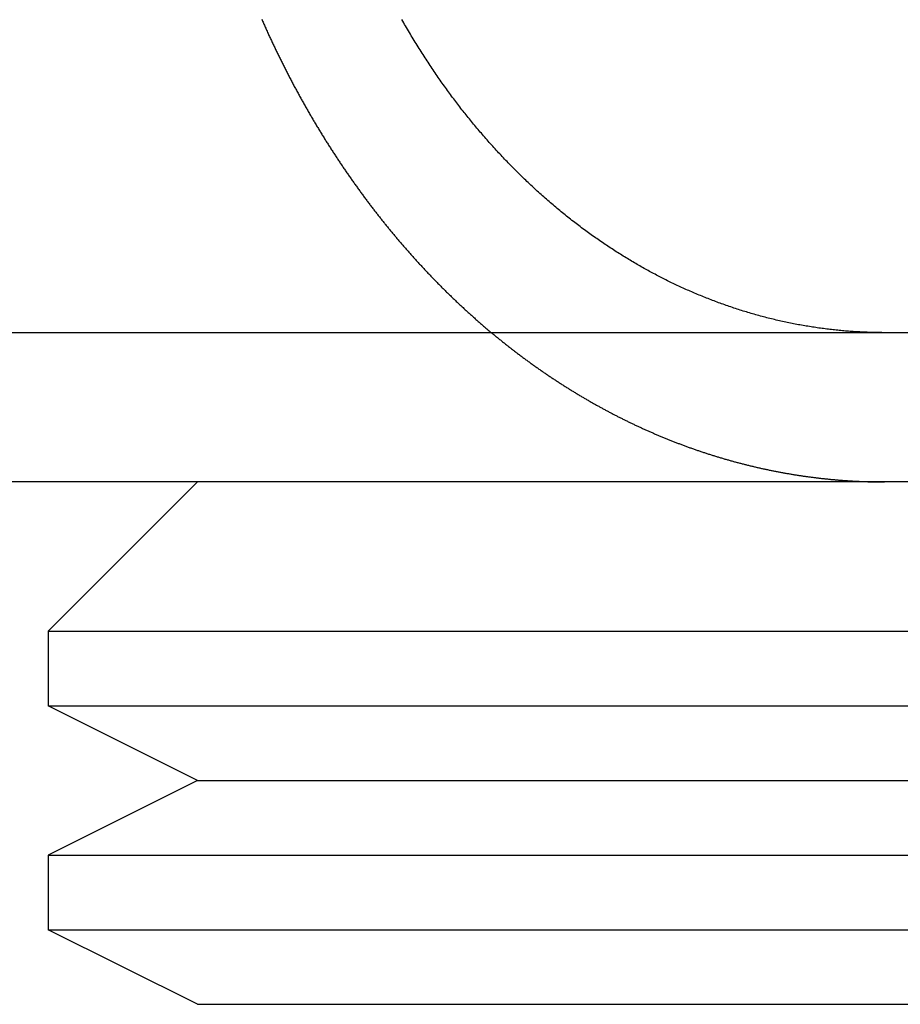
# Model space of a CAD drawing. Extents: x 0 to 785, y -435 to 119.
# Drawn here: x 740 to 746, y 24 to 31 of the extents above; entities that cross this region are included whole.
import ezdxf

# ---------------------------------------------------------------- set-up
doc = ezdxf.new("R2010")
doc.units = 0
doc.header["$LTSCALE"] = 50
doc.layers.get('0').update_dxf_attribs({"linetype": 'CONTINUOUS'})
doc.layers.add('STEMPEL', color=3, linetype='CONTINUOUS')

# ---------------------------------------------------------------- blocks, each defined once
blk = doc.blocks.new('A$C6CBDFB5F')
at = {"color": 3, "linetype": 'CONTINUOUS', "extrusion": (-2e-16, 1, -2e-16)}
for p, q in [((130, 29), (-130, 29)), ((130, 28), (-130, 28)), ((91, 28), (90, 27)), ((90, 27), (95, 27)), ((90, 27), (90, 26.5)), ((95, 27), (100, 27)), ((90, 26.5), (95, 26.5)), ((91, 26), (90, 26.5)), ((95, 26.5), (100, 26.5)), ((91, 26), (90, 25.5)), ((91, 26), (95, 26)), ((95, 26), (99, 26)), ((90, 25.5), (95, 25.5)), ((90, 25.5), (90, 25)), ((95, 25.5), (100, 25.5)), ((90, 25), (95, 25)), ((91, 24.5), (90, 25)), ((95, 25), (100, 25)), ((91, 24.5), (95, 24.5)), ((95, 24.5), (99, 24.5))]:
    blk.add_line(p, q, dxfattribs=at)
at = {"color": 3}
for points in [[(91.4302, 31.1009, 0), (91.4332, 31.0941, 0), (91.4362, 31.0873, 0), (91.4393, 31.0804, 0), (91.4423, 31.0736, 0), (91.4453, 31.0668, 0), (91.4484, 31.0599, 0), (91.4514, 31.0531, 0), (91.4545, 31.0463, 0), (91.4576, 31.0395, 0), (91.4606, 31.0327, 0), (91.4637, 31.0258, 0), (91.4668, 31.019, 0), (91.4699, 31.0122, 0), (91.473, 31.0054, 0), (91.4762, 30.9986, 0), (91.4793, 30.9918, 0), (91.4824, 30.985, 0), (91.4856, 30.9782, 0), (91.4887, 30.9714, 0), (91.4919, 30.9646, 0), (91.4951, 30.9579, 0), (91.4982, 30.9511, 0), (91.5014, 30.9443, 0), (91.5046, 30.9375, 0), (91.5078, 30.9307, 0), (91.511, 30.924, 0), (91.5143, 30.9172, 0), (91.5175, 30.9104, 0), (91.5207, 30.9037, 0), (91.524, 30.8969, 0), (91.5272, 30.8902, 0), (91.5305, 30.8834, 0), (91.5337, 30.8767, 0), (91.537, 30.8699, 0), (91.5403, 30.8632, 0), (91.5436, 30.8565, 0), (91.5469, 30.8498, 0), (91.5502, 30.843, 0), (91.5535, 30.8363, 0), (91.5568, 30.8296, 0), (91.5601, 30.8229, 0), (91.5634, 30.8162, 0), (91.5668, 30.8095, 0), (91.5701, 30.8028, 0), (91.5735, 30.7961, 0), (91.5769, 30.7894, 0), (91.5802, 30.7827, 0), (91.5836, 30.776, 0), (91.587, 30.7694, 0), (91.5904, 30.7627, 0), (91.5938, 30.756, 0), (91.5972, 30.7494, 0), (91.6006, 30.7427, 0), (91.604, 30.7361, 0), (91.6074, 30.7294, 0), (91.6109, 30.7228, 0), (91.6143, 30.7162, 0), (91.6178, 30.7095, 0), (91.6212, 30.7029, 0), (91.6247, 30.6963, 0), (91.6282, 30.6897, 0), (91.6316, 30.6831, 0), (91.6351, 30.6765, 0), (91.6386, 30.6699, 0), (91.6421, 30.6633, 0), (91.6456, 30.6567, 0), (91.6491, 30.6502, 0), (91.6527, 30.6436, 0), (91.6562, 30.637, 0), (91.6597, 30.6305, 0), (91.6633, 30.6239, 0), (91.6668, 30.6174, 0), (91.6704, 30.6109, 0), (91.6739, 30.6043, 0), (91.6775, 30.5978, 0), (91.6811, 30.5913, 0), (91.6846, 30.5848, 0), (91.6882, 30.5783, 0), (91.6918, 30.5718, 0), (91.6954, 30.5653, 0), (91.699, 30.5588, 0), (91.7026, 30.5523, 0), (91.7063, 30.5458, 0), (91.7099, 30.5394, 0), (91.7135, 30.5329, 0), (91.7172, 30.5265, 0), (91.7208, 30.52, 0), (91.7245, 30.5136, 0), (91.7281, 30.5072, 0), (91.7318, 30.5007, 0), (91.7354, 30.4943, 0), (91.7391, 30.4879, 0), (91.7428, 30.4815, 0), (91.7465, 30.4751, 0), (91.7502, 30.4687, 0), (91.7539, 30.4623, 0), (91.7576, 30.456, 0), (91.7613, 30.4496, 0), (91.765, 30.4433, 0), (91.7687, 30.4369, 0), (91.7725, 30.4306, 0), (91.7762, 30.4242, 0), (91.7799, 30.4179, 0), (91.7837, 30.4116, 0), (91.7874, 30.4053, 0), (91.7912, 30.399, 0), (91.7949, 30.3927, 0), (91.7987, 30.3864, 0), (91.8025, 30.3801, 0), (91.8062, 30.3739, 0), (91.81, 30.3676, 0), (91.8138, 30.3613, 0), (91.8176, 30.3551, 0), (91.8214, 30.3489, 0), (91.8252, 30.3426, 0), (91.829, 30.3364, 0), (91.8328, 30.3302, 0), (91.8366, 30.324, 0), (91.8405, 30.3178, 0), (91.8443, 30.3116, 0), (91.8481, 30.3054, 0), (91.852, 30.2993, 0), (91.8558, 30.2931, 0), (91.8596, 30.287, 0), (91.8635, 30.2808, 0), (91.8673, 30.2747, 0), (91.8712, 30.2686, 0), (91.8751, 30.2625, 0), (91.8789, 30.2564, 0), (91.8828, 30.2503, 0), (91.8867, 30.2442, 0), (91.8906, 30.2381, 0), (91.8945, 30.232, 0), (91.8984, 30.226, 0), (91.9023, 30.2199, 0), (91.9062, 30.2139, 0), (91.9101, 30.2079, 0), (91.914, 30.2018, 0), (91.9179, 30.1958, 0), (91.9218, 30.1898, 0), (91.9257, 30.1838, 0), (91.9296, 30.1779, 0), (91.9336, 30.1719, 0), (91.9375, 30.1659, 0), (91.9414, 30.16, 0), (91.9454, 30.154, 0), (91.9493, 30.1481, 0), (91.9533, 30.1422, 0), (91.9572, 30.1363, 0), (91.9612, 30.1304, 0), (91.9652, 30.1245, 0), (91.9691, 30.1186, 0), (91.9731, 30.1127, 0), (91.9771, 30.1069, 0), (91.981, 30.101, 0), (91.985, 30.0952, 0), (91.989, 30.0893, 0), (91.993, 30.0835, 0), (91.997, 30.0777, 0), (92.0009, 30.0719, 0), (92.0049, 30.0661, 0), (92.0089, 30.0603, 0), (92.0129, 30.0546, 0), (92.0169, 30.0488, 0), (92.0209, 30.0431, 0), (92.0249, 30.0373, 0), (92.029, 30.0316, 0), (92.033, 30.0259, 0), (92.037, 30.0202, 0), (92.041, 30.0145, 0), (92.045, 30.0088, 0), (92.049, 30.0031, 0), (92.0531, 29.9975, 0), (92.0571, 29.9918, 0), (92.0611, 29.9862, 0), (92.0652, 29.9806, 0), (92.0692, 29.975, 0), (92.0732, 29.9693, 0), (92.0773, 29.9638, 0), (92.0813, 29.9582, 0), (92.0854, 29.9526, 0), (92.0894, 29.947, 0), (92.0934, 29.9415, 0), (92.0975, 29.936, 0), (92.1015, 29.9304, 0), (92.1056, 29.9249, 0), (92.1097, 29.9194, 0), (92.1137, 29.9139, 0), (92.1178, 29.9084, 0), (92.1218, 29.903, 0), (92.1259, 29.8975, 0), (92.1299, 29.8921, 0), (92.134, 29.8866, 0), (92.1381, 29.8812, 0), (92.1421, 29.8758, 0), (92.1462, 29.8704, 0), (92.1503, 29.865, 0), (92.1543, 29.8596, 0), (92.1584, 29.8543, 0), (92.1625, 29.8489, 0), (92.1666, 29.8436, 0), (92.1706, 29.8383, 0), (92.1747, 29.8329, 0), (92.1788, 29.8276, 0), (92.1829, 29.8223, 0), (92.1869, 29.8171, 0), (92.191, 29.8118, 0), (92.1951, 29.8065, 0), (92.1992, 29.8013, 0), (92.2032, 29.7961, 0), (92.2073, 29.7908, 0), (92.2114, 29.7856, 0), (92.2155, 29.7804, 0), (92.2196, 29.7753, 0), (92.2236, 29.7701, 0), (92.2277, 29.7649, 0), (92.2318, 29.7598, 0), (92.2359, 29.7547, 0), (92.24, 29.7495, 0), (92.2441, 29.7444, 0), (92.2482, 29.7392, 0), (92.2523, 29.7341, 0), (92.2565, 29.729, 0), (92.2606, 29.7238, 0), (92.2648, 29.7187, 0), (92.2689, 29.7136, 0), (92.2731, 29.7084, 0), (92.2773, 29.7033, 0), (92.2815, 29.6982, 0), (92.2857, 29.6931, 0), (92.2899, 29.6879, 0), (92.2941, 29.6828, 0), (92.2983, 29.6777, 0), (92.3026, 29.6725, 0), (92.3068, 29.6674, 0), (92.3111, 29.6623, 0), (92.3154, 29.6572, 0), (92.3196, 29.652, 0), (92.3239, 29.6469, 0), (92.3282, 29.6418, 0), (92.3325, 29.6367, 0), (92.3368, 29.6316, 0), (92.3412, 29.6265, 0), (92.3455, 29.6214, 0), (92.3498, 29.6163, 0), (92.3542, 29.6111, 0), (92.3585, 29.606, 0), (92.3629, 29.6009, 0), (92.3673, 29.5958, 0), (92.3717, 29.5907, 0), (92.3761, 29.5856, 0), (92.3805, 29.5805, 0), (92.3849, 29.5755, 0), (92.3893, 29.5704, 0), (92.3938, 29.5653, 0), (92.3982, 29.5602, 0), (92.4026, 29.5551, 0), (92.4071, 29.55, 0), (92.4116, 29.545, 0), (92.4161, 29.5399, 0), (92.4205, 29.5348, 0), (92.425, 29.5298, 0), (92.4295, 29.5247, 0), (92.434, 29.5196, 0), (92.4386, 29.5146, 0), (92.4431, 29.5095, 0), (92.4476, 29.5045, 0), (92.4522, 29.4994, 0), (92.4567, 29.4944, 0), (92.4613, 29.4893, 0), (92.4659, 29.4843, 0), (92.4704, 29.4793, 0), (92.475, 29.4742, 0), (92.4796, 29.4692, 0), (92.4842, 29.4642, 0), (92.4888, 29.4592, 0), (92.4935, 29.4542, 0), (92.4981, 29.4492, 0), (92.5027, 29.4441, 0), (92.5074, 29.4391, 0), (92.512, 29.4341, 0), (92.5167, 29.4292, 0), (92.5214, 29.4242, 0), (92.526, 29.4192, 0), (92.5307, 29.4142, 0), (92.5354, 29.4092, 0), (92.5401, 29.4043, 0), (92.5448, 29.3993, 0), (92.5495, 29.3943, 0), (92.5543, 29.3894, 0), (92.559, 29.3844, 0), (92.5637, 29.3795, 0), (92.5685, 29.3745, 0), (92.5732, 29.3696, 0), (92.578, 29.3647, 0), (92.5828, 29.3597, 0), (92.5876, 29.3548, 0), (92.5923, 29.3499, 0), (92.5971, 29.345, 0), (92.6019, 29.3401, 0), (92.6068, 29.3352, 0), (92.6116, 29.3303, 0), (92.6164, 29.3254, 0), (92.6212, 29.3205, 0), (92.6261, 29.3157, 0), (92.6309, 29.3108, 0), (92.6358, 29.3059, 0), (92.6406, 29.3011, 0), (92.6455, 29.2962, 0), (92.6504, 29.2914, 0), (92.6553, 29.2865, 0), (92.6601, 29.2817, 0), (92.665, 29.2769, 0), (92.6699, 29.272, 0), (92.6748, 29.2672, 0), (92.6798, 29.2624, 0), (92.6847, 29.2576, 0), (92.6896, 29.2528, 0), (92.6946, 29.248, 0), (92.6995, 29.2432, 0), (92.7045, 29.2385, 0), (92.7094, 29.2337, 0), (92.7144, 29.2289, 0), (92.7193, 29.2242, 0), (92.7243, 29.2194, 0), (92.7293, 29.2147, 0), (92.7343, 29.2099, 0), (92.7393, 29.2052, 0), (92.7443, 29.2005, 0), (92.7493, 29.1957, 0), (92.7543, 29.191, 0), (92.7593, 29.1863, 0), (92.7644, 29.1816, 0), (92.7694, 29.1769, 0), (92.7744, 29.1723, 0), (92.7795, 29.1676, 0), (92.7845, 29.1629, 0), (92.7896, 29.1582, 0), (92.7947, 29.1536, 0), (92.7997, 29.1489, 0), (92.8048, 29.1443, 0), (92.8099, 29.1397, 0), (92.815, 29.135, 0), (92.8201, 29.1304, 0), (92.8252, 29.1258, 0), (92.8303, 29.1212, 0), (92.8354, 29.1166, 0), (92.8405, 29.112, 0), (92.8456, 29.1075, 0), (92.8507, 29.1029, 0), (92.8559, 29.0983, 0), (92.861, 29.0938, 0), (92.8662, 29.0892, 0), (92.8713, 29.0847, 0), (92.8765, 29.0801, 0), (92.8816, 29.0756, 0), (92.8868, 29.0711, 0), (92.8919, 29.0666, 0), (92.8971, 29.0621, 0), (92.9023, 29.0576, 0), (92.9075, 29.0531, 0), (92.9127, 29.0486, 0), (92.9179, 29.0442, 0), (92.9231, 29.0397, 0), (92.9283, 29.0353, 0), (92.9335, 29.0308, 0), (92.9387, 29.0264, 0), (92.9439, 29.022, 0), (92.9491, 29.0176, 0), (92.9544, 29.0132, 0), (92.9596, 29.0088, 0), (92.9648, 29.0044, 0), (92.9701, 29, 0)], [(95.4047, 29.0065, 0), (95.3944, 29.0072, 0), (95.3841, 29.0079, 0), (95.3737, 29.0086, 0), (95.3634, 29.0094, 0), (95.353, 29.0102, 0), (95.3426, 29.0111, 0), (95.3323, 29.012, 0), (95.3218, 29.0129, 0), (95.3114, 29.0139, 0), (95.301, 29.0149, 0), (95.2906, 29.0159, 0), (95.2801, 29.017, 0), (95.2697, 29.0181, 0), (95.2592, 29.0192, 0), (95.2487, 29.0204, 0), (95.2382, 29.0216, 0), (95.2277, 29.0229, 0), (95.2172, 29.0242, 0), (95.2067, 29.0255, 0), (95.1961, 29.0269, 0), (95.1856, 29.0283, 0), (95.175, 29.0297, 0), (95.1645, 29.0312, 0), (95.1539, 29.0327, 0), (95.1434, 29.0342, 0), (95.1328, 29.0358, 0), (95.1222, 29.0374, 0), (95.1116, 29.0391, 0), (95.101, 29.0408, 0), (95.0904, 29.0425, 0), (95.0799, 29.0443, 0), (95.0693, 29.0461, 0), (95.0586, 29.0479, 0), (95.048, 29.0498, 0), (95.0374, 29.0517, 0), (95.0268, 29.0536, 0), (95.0162, 29.0556, 0), (95.0056, 29.0576, 0), (94.995, 29.0597, 0), (94.9844, 29.0618, 0), (94.9738, 29.0639, 0), (94.9631, 29.0661, 0), (94.9525, 29.0683, 0), (94.9419, 29.0705, 0), (94.9313, 29.0728, 0), (94.9207, 29.0751, 0), (94.9101, 29.0775, 0), (94.8995, 29.0799, 0), (94.8889, 29.0823, 0), (94.8783, 29.0848, 0), (94.8677, 29.0873, 0), (94.8571, 29.0898, 0), (94.8465, 29.0924, 0), (94.836, 29.095, 0), (94.8254, 29.0976, 0), (94.8148, 29.1003, 0), (94.8043, 29.103, 0), (94.7937, 29.1058, 0), (94.7832, 29.1086, 0), (94.7726, 29.1114, 0), (94.7621, 29.1143, 0), (94.7516, 29.1172, 0), (94.7411, 29.1202, 0), (94.7306, 29.1231, 0), (94.7201, 29.1261, 0), (94.7096, 29.1292, 0), (94.6991, 29.1323, 0), (94.6887, 29.1354, 0), (94.6782, 29.1386, 0), (94.6678, 29.1418, 0), (94.6573, 29.145, 0), (94.6469, 29.1482, 0), (94.6365, 29.1515, 0), (94.6261, 29.1548, 0), (94.6158, 29.1582, 0), (94.6054, 29.1616, 0), (94.595, 29.165, 0), (94.5847, 29.1685, 0), (94.5744, 29.172, 0), (94.5641, 29.1755, 0), (94.5538, 29.179, 0), (94.5435, 29.1826, 0), (94.5332, 29.1862, 0), (94.523, 29.1899, 0), (94.5128, 29.1935, 0), (94.5025, 29.1972, 0), (94.4924, 29.201, 0), (94.4822, 29.2047, 0), (94.472, 29.2085, 0), (94.4619, 29.2124, 0), (94.4517, 29.2162, 0), (94.4416, 29.2201, 0), (94.4316, 29.224, 0), (94.4215, 29.2279, 0), (94.4115, 29.2319, 0), (94.4014, 29.2359, 0), (94.3914, 29.2399, 0), (94.3814, 29.2439, 0), (94.3715, 29.248, 0), (94.3615, 29.2521, 0), (94.3516, 29.2562, 0), (94.3417, 29.2604, 0), (94.3319, 29.2646, 0), (94.322, 29.2688, 0), (94.3122, 29.273, 0), (94.3024, 29.2772, 0), (94.2926, 29.2815, 0), (94.2829, 29.2858, 0), (94.2731, 29.2901, 0), (94.2634, 29.2945, 0), (94.2538, 29.2989, 0), (94.2441, 29.3033, 0), (94.2345, 29.3077, 0), (94.2249, 29.3121, 0), (94.2153, 29.3166, 0), (94.2058, 29.3211, 0), (94.1963, 29.3256, 0), (94.1868, 29.3301, 0), (94.1773, 29.3347, 0), (94.1679, 29.3392, 0), (94.1585, 29.3438, 0), (94.1492, 29.3484, 0), (94.1398, 29.3531, 0), (94.1305, 29.3577, 0), (94.1212, 29.3624, 0), (94.112, 29.3671, 0), (94.1028, 29.3718, 0), (94.0936, 29.3766, 0), (94.0844, 29.3813, 0), (94.0753, 29.3861, 0), (94.0662, 29.3909, 0), (94.057, 29.3958, 0), (94.0478, 29.4007, 0), (94.0386, 29.4056, 0), (94.0294, 29.4106, 0), (94.0202, 29.4157, 0), (94.011, 29.4208, 0), (94.0018, 29.4259, 0), (93.9926, 29.431, 0), (93.9833, 29.4362, 0), (93.9741, 29.4415, 0), (93.9648, 29.4467, 0), (93.9555, 29.4521, 0), (93.9463, 29.4574, 0), (93.937, 29.4628, 0), (93.9277, 29.4683, 0), (93.9184, 29.4738, 0), (93.9091, 29.4793, 0), (93.8998, 29.4848, 0), (93.8905, 29.4904, 0), (93.8812, 29.4961, 0), (93.8719, 29.5018, 0), (93.8625, 29.5075, 0), (93.8532, 29.5132, 0), (93.8439, 29.519, 0), (93.8346, 29.5249, 0), (93.8252, 29.5307, 0), (93.8159, 29.5367, 0), (93.8066, 29.5426, 0), (93.7972, 29.5486, 0), (93.7879, 29.5546, 0), (93.7786, 29.5607, 0), (93.7692, 29.5668, 0), (93.7599, 29.5729, 0), (93.7506, 29.5791, 0), (93.7413, 29.5853, 0), (93.7319, 29.5916, 0), (93.7226, 29.5979, 0), (93.7133, 29.6042, 0), (93.704, 29.6106, 0), (93.6947, 29.617, 0), (93.6854, 29.6234, 0), (93.6761, 29.6299, 0), (93.6668, 29.6364, 0), (93.6575, 29.643, 0), (93.6482, 29.6495, 0), (93.6389, 29.6562, 0), (93.6296, 29.6628, 0), (93.6204, 29.6695, 0), (93.6111, 29.6762, 0), (93.6018, 29.683, 0), (93.5926, 29.6898, 0), (93.5834, 29.6966, 0), (93.5741, 29.7035, 0), (93.5649, 29.7104, 0), (93.5557, 29.7173, 0), (93.5465, 29.7243, 0), (93.5373, 29.7313, 0), (93.5281, 29.7384, 0), (93.519, 29.7454, 0), (93.5098, 29.7525, 0), (93.5007, 29.7597, 0), (93.4916, 29.7669, 0), (93.4824, 29.7741, 0), (93.4733, 29.7813, 0), (93.4643, 29.7886, 0), (93.4552, 29.7959, 0), (93.4461, 29.8033, 0), (93.4371, 29.8106, 0), (93.428, 29.8181, 0), (93.419, 29.8255, 0), (93.41, 29.833, 0), (93.4011, 29.8405, 0), (93.3921, 29.848, 0), (93.3831, 29.8556, 0), (93.3742, 29.8632, 0), (93.3653, 29.8708, 0), (93.3564, 29.8785, 0), (93.3475, 29.8862, 0), (93.3387, 29.8939, 0), (93.3298, 29.9017, 0), (93.321, 29.9095, 0), (93.3122, 29.9173, 0), (93.3035, 29.9251, 0), (93.2947, 29.933, 0), (93.286, 29.9409, 0), (93.2772, 29.9488, 0), (93.2685, 29.9568, 0), (93.2599, 29.9648, 0), (93.2512, 29.9728, 0), (93.2426, 29.9808, 0), (93.2339, 29.9889, 0), (93.2254, 29.997, 0), (93.2168, 30.0051, 0), (93.2082, 30.0132, 0), (93.1997, 30.0213, 0), (93.1912, 30.0295, 0), (93.1827, 30.0377, 0), (93.1743, 30.0459, 0), (93.1658, 30.0542, 0), (93.1574, 30.0624, 0), (93.1491, 30.0707, 0), (93.1407, 30.079, 0), (93.1324, 30.0874, 0), (93.124, 30.0957, 0), (93.1158, 30.1041, 0), (93.1075, 30.1125, 0), (93.0993, 30.1209, 0), (93.0911, 30.1293, 0), (93.0829, 30.1377, 0), (93.0747, 30.1462, 0), (93.0666, 30.1546, 0), (93.0585, 30.1631, 0), (93.0504, 30.1716, 0), (93.0424, 30.1802, 0), (93.0343, 30.1887, 0), (93.0263, 30.1972, 0), (93.0184, 30.2058, 0), (93.0104, 30.2144, 0), (93.0025, 30.223, 0), (92.9946, 30.2316, 0), (92.9868, 30.2402, 0), (92.979, 30.2488, 0), (92.9712, 30.2575, 0), (92.9634, 30.2661, 0), (92.9557, 30.2748, 0), (92.948, 30.2835, 0), (92.9403, 30.2921, 0), (92.9327, 30.3008, 0), (92.9251, 30.3095, 0), (92.9175, 30.3183, 0), (92.9099, 30.327, 0), (92.9024, 30.3357, 0), (92.895, 30.3444, 0), (92.8875, 30.3532, 0), (92.8801, 30.3619, 0), (92.8727, 30.3707, 0), (92.8653, 30.3795, 0), (92.858, 30.3882, 0), (92.8507, 30.397, 0), (92.8435, 30.4058, 0), (92.8363, 30.4146, 0), (92.8291, 30.4234, 0), (92.822, 30.4322, 0), (92.8148, 30.441, 0), (92.8078, 30.4498, 0), (92.8007, 30.4586, 0), (92.7937, 30.4674, 0), (92.7867, 30.4762, 0), (92.7797, 30.4851, 0), (92.7727, 30.494, 0), (92.7658, 30.503, 0), (92.7588, 30.512, 0), (92.7518, 30.521, 0), (92.7448, 30.5301, 0), (92.7378, 30.5393, 0), (92.7309, 30.5484, 0), (92.7239, 30.5577, 0), (92.7169, 30.5669, 0), (92.71, 30.5762, 0), (92.703, 30.5856, 0), (92.6961, 30.595, 0), (92.6891, 30.6044, 0), (92.6822, 30.6139, 0), (92.6753, 30.6234, 0), (92.6684, 30.6329, 0), (92.6614, 30.6425, 0), (92.6545, 30.6522, 0), (92.6476, 30.6618, 0), (92.6407, 30.6715, 0), (92.6339, 30.6813, 0), (92.627, 30.6911, 0), (92.6201, 30.7009, 0), (92.6133, 30.7107, 0), (92.6064, 30.7206, 0), (92.5996, 30.7306, 0), (92.5928, 30.7405, 0), (92.586, 30.7505, 0), (92.5792, 30.7606, 0), (92.5724, 30.7707, 0), (92.5656, 30.7808, 0), (92.5588, 30.7909, 0), (92.5521, 30.8011, 0), (92.5453, 30.8113, 0), (92.5386, 30.8216, 0), (92.5319, 30.8318, 0), (92.5252, 30.8422, 0), (92.5185, 30.8525, 0), (92.5118, 30.8629, 0), (92.5052, 30.8733, 0), (92.4985, 30.8837, 0), (92.4919, 30.8942, 0), (92.4853, 30.9047, 0), (92.4787, 30.9153, 0), (92.4721, 30.9258, 0), (92.4655, 30.9364, 0), (92.459, 30.947, 0), (92.4525, 30.9577, 0), (92.446, 30.9684, 0), (92.4395, 30.9791, 0), (92.433, 30.9899, 0), (92.4265, 31.0006, 0), (92.4201, 31.0114, 0), (92.4137, 31.0223, 0), (92.4073, 31.0331, 0), (92.4009, 31.044, 0), (92.3946, 31.0549, 0), (92.3882, 31.0658, 0), (92.3819, 31.0768, 0), (92.3756, 31.0878, 0), (92.3693, 31.0988, 0)], [(95.6047, 29, 0), (95.6031, 29, 0), (95.6016, 29, 0), (95.6, 29, 0), (95.5985, 29, 0), (95.5969, 29, 0), (95.5954, 29, 0), (95.5938, 29, 0), (95.5922, 29, 0), (95.5907, 29, 0), (95.5891, 29, 0), (95.5876, 29, 0), (95.586, 29.0001, 0), (95.5845, 29.0001, 0), (95.5829, 29.0001, 0), (95.5813, 29.0001, 0), (95.5798, 29.0001, 0), (95.5782, 29.0001, 0), (95.5767, 29.0001, 0), (95.5751, 29.0001, 0), (95.5735, 29.0002, 0), (95.572, 29.0002, 0), (95.5704, 29.0002, 0), (95.5689, 29.0002, 0), (95.5673, 29.0002, 0), (95.5657, 29.0003, 0), (95.5642, 29.0003, 0), (95.5626, 29.0003, 0), (95.5611, 29.0003, 0), (95.5595, 29.0003, 0), (95.5579, 29.0004, 0), (95.5564, 29.0004, 0), (95.5548, 29.0004, 0), (95.5532, 29.0004, 0), (95.5517, 29.0005, 0), (95.5501, 29.0005, 0), (95.5485, 29.0005, 0), (95.547, 29.0005, 0), (95.5454, 29.0006, 0), (95.5438, 29.0006, 0), (95.5423, 29.0006, 0), (95.5407, 29.0007, 0), (95.5391, 29.0007, 0), (95.5376, 29.0007, 0), (95.536, 29.0008, 0), (95.5344, 29.0008, 0), (95.5329, 29.0008, 0), (95.5313, 29.0009, 0), (95.5297, 29.0009, 0), (95.5282, 29.001, 0), (95.5266, 29.001, 0), (95.525, 29.001, 0), (95.5234, 29.0011, 0), (95.5219, 29.0011, 0), (95.5203, 29.0012, 0), (95.5187, 29.0012, 0), (95.5172, 29.0013, 0), (95.5156, 29.0013, 0), (95.514, 29.0014, 0), (95.5124, 29.0014, 0), (95.5109, 29.0014, 0), (95.5093, 29.0015, 0), (95.5077, 29.0015, 0), (95.5061, 29.0016, 0), (95.5046, 29.0016, 0), (95.503, 29.0017, 0), (95.5014, 29.0017, 0), (95.4998, 29.0018, 0), (95.4983, 29.0019, 0), (95.4967, 29.0019, 0), (95.4951, 29.002, 0), (95.4935, 29.002, 0), (95.492, 29.0021, 0), (95.4904, 29.0021, 0), (95.4888, 29.0022, 0), (95.4872, 29.0023, 0), (95.4856, 29.0023, 0), (95.4841, 29.0024, 0), (95.4825, 29.0024, 0), (95.4809, 29.0025, 0), (95.4793, 29.0026, 0), (95.4777, 29.0026, 0), (95.4762, 29.0027, 0), (95.4746, 29.0028, 0), (95.473, 29.0028, 0), (95.4714, 29.0029, 0), (95.4698, 29.003, 0), (95.4682, 29.003, 0), (95.4667, 29.0031, 0), (95.4651, 29.0032, 0), (95.4635, 29.0033, 0), (95.4619, 29.0033, 0), (95.4603, 29.0034, 0), (95.4587, 29.0035, 0), (95.4572, 29.0036, 0), (95.4556, 29.0036, 0), (95.454, 29.0037, 0), (95.4524, 29.0038, 0), (95.4508, 29.0039, 0), (95.4492, 29.0039, 0), (95.4476, 29.004, 0), (95.4461, 29.0041, 0), (95.4445, 29.0042, 0), (95.4429, 29.0043, 0), (95.4413, 29.0043, 0), (95.4397, 29.0044, 0), (95.4381, 29.0045, 0), (95.4365, 29.0046, 0), (95.4349, 29.0047, 0), (95.4333, 29.0048, 0), (95.4318, 29.0049, 0), (95.4302, 29.005, 0), (95.4286, 29.005, 0), (95.427, 29.0051, 0), (95.4254, 29.0052, 0), (95.4238, 29.0053, 0), (95.4222, 29.0054, 0), (95.4206, 29.0055, 0), (95.419, 29.0056, 0), (95.4174, 29.0057, 0), (95.4158, 29.0058, 0), (95.4142, 29.0059, 0), (95.4126, 29.006, 0), (95.411, 29.0061, 0), (95.4095, 29.0062, 0), (95.4079, 29.0063, 0), (95.4063, 29.0064, 0), (95.4047, 29.0065, 0)]]:
    blk.add_polyline3d(points, dxfattribs=at)
at = {"color": 1}
for points in [[(92.9701, 29, 0), (92.975, 28.9959, 0), (92.98, 28.9918, 0), (92.985, 28.9876, 0), (92.9899, 28.9835, 0), (92.9949, 28.9794, 0), (92.9999, 28.9753, 0), (93.0049, 28.9713, 0), (93.0098, 28.9672, 0), (93.0148, 28.9631, 0), (93.0198, 28.9591, 0), (93.0248, 28.955, 0), (93.0298, 28.951, 0), (93.0348, 28.947, 0), (93.0398, 28.9429, 0), (93.0448, 28.9389, 0), (93.0498, 28.9349, 0), (93.0548, 28.9309, 0), (93.0599, 28.9269, 0), (93.0649, 28.9229, 0), (93.0699, 28.919, 0), (93.0749, 28.915, 0), (93.08, 28.911, 0), (93.085, 28.9071, 0), (93.09, 28.9032, 0), (93.0951, 28.8992, 0), (93.1001, 28.8953, 0), (93.1052, 28.8914, 0), (93.1102, 28.8875, 0), (93.1153, 28.8836, 0), (93.1203, 28.8797, 0), (93.1254, 28.8758, 0), (93.1305, 28.8719, 0), (93.1355, 28.8681, 0), (93.1406, 28.8642, 0), (93.1457, 28.8604, 0), (93.1507, 28.8566, 0), (93.1558, 28.8527, 0), (93.1609, 28.8489, 0), (93.166, 28.8451, 0), (93.171, 28.8413, 0), (93.1761, 28.8375, 0), (93.1812, 28.8337, 0), (93.1863, 28.8299, 0), (93.1914, 28.8262, 0), (93.1965, 28.8224, 0), (93.2016, 28.8187, 0), (93.2067, 28.8149, 0), (93.2118, 28.8112, 0), (93.2169, 28.8075, 0), (93.222, 28.8038, 0), (93.2271, 28.8001, 0), (93.2322, 28.7964, 0), (93.2373, 28.7927, 0), (93.2424, 28.789, 0), (93.2475, 28.7854, 0), (93.2526, 28.7817, 0), (93.2577, 28.7781, 0), (93.2629, 28.7744, 0), (93.268, 28.7708, 0), (93.2731, 28.7672, 0), (93.2782, 28.7636, 0), (93.2833, 28.76, 0), (93.2885, 28.7564, 0), (93.2936, 28.7528, 0), (93.2987, 28.7492, 0), (93.3038, 28.7457, 0), (93.309, 28.7421, 0), (93.3141, 28.7386, 0), (93.3192, 28.735, 0), (93.3244, 28.7315, 0), (93.3295, 28.728, 0), (93.3346, 28.7245, 0), (93.3398, 28.721, 0), (93.3449, 28.7175, 0), (93.3501, 28.714, 0), (93.3552, 28.7106, 0), (93.3603, 28.7071, 0), (93.3655, 28.7037, 0), (93.3706, 28.7002, 0), (93.3758, 28.6968, 0), (93.3809, 28.6934, 0), (93.386, 28.69, 0), (93.3912, 28.6866, 0), (93.3963, 28.6832, 0), (93.4015, 28.6798, 0), (93.4066, 28.6764, 0), (93.4118, 28.6731, 0), (93.4169, 28.6697, 0), (93.4221, 28.6664, 0), (93.4272, 28.6631, 0), (93.4323, 28.6597, 0), (93.4375, 28.6564, 0), (93.4426, 28.6531, 0), (93.4478, 28.6499, 0), (93.4529, 28.6466, 0), (93.4581, 28.6433, 0), (93.4632, 28.64, 0), (93.4684, 28.6368, 0), (93.4735, 28.6336, 0), (93.4787, 28.6303, 0), (93.4838, 28.6271, 0), (93.4889, 28.6239, 0), (93.4941, 28.6207, 0), (93.4992, 28.6175, 0), (93.5044, 28.6143, 0), (93.5095, 28.6112, 0), (93.5147, 28.608, 0), (93.5198, 28.6048, 0), (93.5249, 28.6017, 0), (93.5301, 28.5986, 0), (93.5352, 28.5955, 0), (93.5403, 28.5923, 0), (93.5455, 28.5892, 0), (93.5506, 28.5862, 0), (93.5558, 28.5831, 0), (93.5609, 28.58, 0), (93.566, 28.577, 0), (93.5711, 28.5739, 0), (93.5763, 28.5709, 0), (93.5814, 28.5678, 0), (93.5865, 28.5648, 0), (93.5917, 28.5618, 0), (93.5968, 28.5588, 0), (93.6019, 28.5558, 0), (93.607, 28.5528, 0), (93.6121, 28.5499, 0), (93.6173, 28.5469, 0), (93.6224, 28.544, 0), (93.6275, 28.541, 0), (93.6326, 28.5381, 0), (93.6377, 28.5352, 0), (93.6428, 28.5323, 0), (93.6479, 28.5294, 0), (93.653, 28.5265, 0), (93.6581, 28.5236, 0), (93.6632, 28.5207, 0), (93.6683, 28.5179, 0), (93.6734, 28.515, 0), (93.6785, 28.5122, 0), (93.6836, 28.5094, 0), (93.6887, 28.5066, 0), (93.6938, 28.5038, 0), (93.6989, 28.501, 0), (93.7039, 28.4982, 0), (93.709, 28.4954, 0), (93.7141, 28.4926, 0), (93.7192, 28.4899, 0), (93.7242, 28.4871, 0), (93.7293, 28.4844, 0), (93.7344, 28.4817, 0), (93.7394, 28.479, 0), (93.7445, 28.4763, 0), (93.7495, 28.4736, 0), (93.7546, 28.4709, 0), (93.7596, 28.4682, 0), (93.7647, 28.4655, 0), (93.7697, 28.4629, 0), (93.7748, 28.4603, 0), (93.7798, 28.4576, 0), (93.7848, 28.455, 0), (93.7899, 28.4524, 0), (93.7949, 28.4498, 0), (93.8, 28.4472, 0), (93.8051, 28.4446, 0), (93.8101, 28.442, 0), (93.8152, 28.4394, 0), (93.8203, 28.4368, 0), (93.8254, 28.4342, 0), (93.8305, 28.4316, 0), (93.8357, 28.429, 0), (93.8408, 28.4264, 0), (93.8459, 28.4239, 0), (93.8511, 28.4213, 0), (93.8562, 28.4188, 0), (93.8614, 28.4162, 0), (93.8665, 28.4137, 0), (93.8717, 28.4111, 0), (93.8769, 28.4086, 0), (93.8821, 28.406, 0), (93.8873, 28.4035, 0), (93.8925, 28.401, 0), (93.8977, 28.3985, 0), (93.9029, 28.396, 0), (93.9081, 28.3935, 0), (93.9133, 28.391, 0), (93.9186, 28.3885, 0), (93.9238, 28.386, 0), (93.9291, 28.3835, 0), (93.9343, 28.381, 0), (93.9396, 28.3785, 0), (93.9449, 28.3761, 0), (93.9501, 28.3736, 0), (93.9554, 28.3711, 0), (93.9607, 28.3687, 0), (93.966, 28.3662, 0), (93.9713, 28.3638, 0), (93.9766, 28.3614, 0), (93.9819, 28.3589, 0), (93.9873, 28.3565, 0), (93.9926, 28.3541, 0), (93.9979, 28.3517, 0), (94.0033, 28.3493, 0), (94.0086, 28.3469, 0), (94.014, 28.3445, 0), (94.0194, 28.3421, 0), (94.0247, 28.3397, 0), (94.0301, 28.3374, 0), (94.0355, 28.335, 0), (94.0409, 28.3326, 0), (94.0463, 28.3303, 0), (94.0517, 28.3279, 0), (94.0571, 28.3256, 0), (94.0625, 28.3232, 0), (94.0679, 28.3209, 0), (94.0734, 28.3186, 0), (94.0788, 28.3163, 0), (94.0842, 28.314, 0), (94.0897, 28.3117, 0), (94.0951, 28.3094, 0), (94.1006, 28.3071, 0), (94.106, 28.3048, 0), (94.1115, 28.3025, 0), (94.117, 28.3002, 0), (94.1225, 28.298, 0), (94.1279, 28.2957, 0), (94.1334, 28.2935, 0), (94.1389, 28.2912, 0), (94.1444, 28.289, 0), (94.1499, 28.2868, 0), (94.1554, 28.2846, 0), (94.161, 28.2823, 0), (94.1665, 28.2801, 0), (94.172, 28.2779, 0), (94.1775, 28.2757, 0), (94.1831, 28.2736, 0), (94.1886, 28.2714, 0), (94.1942, 28.2692, 0), (94.1997, 28.2671, 0), (94.2053, 28.2649, 0), (94.2109, 28.2628, 0), (94.2164, 28.2606, 0), (94.222, 28.2585, 0), (94.2276, 28.2564, 0), (94.2332, 28.2542, 0), (94.2387, 28.2521, 0), (94.2443, 28.25, 0), (94.2499, 28.2479, 0), (94.2555, 28.2459, 0), (94.2611, 28.2438, 0), (94.2668, 28.2417, 0), (94.2724, 28.2396, 0), (94.278, 28.2376, 0), (94.2836, 28.2355, 0), (94.2893, 28.2335, 0), (94.2949, 28.2315, 0), (94.3005, 28.2295, 0), (94.3062, 28.2274, 0), (94.3118, 28.2254, 0), (94.3175, 28.2234, 0), (94.3231, 28.2214, 0), (94.3288, 28.2195, 0), (94.3344, 28.2175, 0), (94.3401, 28.2155, 0), (94.3458, 28.2136, 0), (94.3515, 28.2116, 0), (94.3571, 28.2097, 0), (94.3628, 28.2077, 0), (94.3685, 28.2058, 0), (94.3742, 28.2039, 0), (94.3799, 28.202, 0), (94.3856, 28.2001, 0), (94.3913, 28.1982, 0), (94.397, 28.1963, 0), (94.4027, 28.1944, 0), (94.4084, 28.1925, 0), (94.4141, 28.1907, 0), (94.4199, 28.1888, 0), (94.4256, 28.187, 0), (94.4313, 28.1851, 0), (94.437, 28.1833, 0), (94.4428, 28.1815, 0), (94.4485, 28.1797, 0), (94.4542, 28.1779, 0), (94.46, 28.1761, 0), (94.4657, 28.1743, 0), (94.4715, 28.1725, 0), (94.4772, 28.1708, 0), (94.483, 28.169, 0), (94.4887, 28.1672, 0), (94.4945, 28.1655, 0), (94.5003, 28.1638, 0), (94.506, 28.162, 0), (94.5118, 28.1603, 0), (94.5176, 28.1586, 0), (94.5233, 28.1569, 0), (94.5291, 28.1552, 0), (94.5349, 28.1535, 0), (94.5407, 28.1519, 0), (94.5464, 28.1502, 0), (94.5522, 28.1486, 0), (94.558, 28.1469, 0), (94.5638, 28.1453, 0), (94.5696, 28.1436, 0), (94.5754, 28.142, 0), (94.5812, 28.1404, 0), (94.587, 28.1388, 0), (94.5928, 28.1372, 0), (94.5986, 28.1356, 0), (94.6044, 28.134, 0), (94.6102, 28.1325, 0), (94.616, 28.1309, 0), (94.6218, 28.1294, 0), (94.6276, 28.1278, 0), (94.6335, 28.1263, 0), (94.6393, 28.1248, 0), (94.6451, 28.1233, 0), (94.6509, 28.1218, 0), (94.6567, 28.1203, 0), (94.6626, 28.1188, 0), (94.6684, 28.1173, 0), (94.6742, 28.1159, 0), (94.68, 28.1144, 0), (94.6859, 28.1129, 0), (94.6917, 28.1115, 0), (94.6975, 28.1101, 0), (94.7034, 28.1087, 0), (94.7092, 28.1072, 0), (94.715, 28.1058, 0), (94.7209, 28.1045, 0), (94.7267, 28.1031, 0), (94.7325, 28.1017, 0), (94.7384, 28.1003, 0), (94.7442, 28.099, 0), (94.7501, 28.0976, 0), (94.7559, 28.0963, 0), (94.7618, 28.095, 0), (94.7676, 28.0937, 0), (94.7734, 28.0923, 0), (94.7793, 28.091, 0), (94.7851, 28.0898, 0), (94.791, 28.0885, 0), (94.7968, 28.0872, 0), (94.8027, 28.0859, 0), (94.8085, 28.0847, 0), (94.8144, 28.0834, 0), (94.8202, 28.0822, 0), (94.8261, 28.081, 0), (94.8319, 28.0798, 0), (94.8378, 28.0786, 0), (94.8436, 28.0774, 0), (94.8495, 28.0762, 0), (94.8553, 28.075, 0), (94.8612, 28.0738, 0), (94.867, 28.0727, 0), (94.8729, 28.0715, 0), (94.8787, 28.0704, 0), (94.8846, 28.0692, 0), (94.8904, 28.0681, 0), (94.8963, 28.067, 0), (94.9021, 28.0659, 0), (94.908, 28.0648, 0), (94.9138, 28.0637, 0), (94.9197, 28.0627, 0), (94.9255, 28.0616, 0), (94.9314, 28.0605, 0), (94.9372, 28.0595, 0), (94.9431, 28.0584, 0), (94.9489, 28.0574, 0), (94.9548, 28.0564, 0), (94.9606, 28.0554, 0), (94.9664, 28.0544, 0), (94.9723, 28.0534, 0), (94.9781, 28.0524, 0), (94.984, 28.0514, 0), (94.9898, 28.0505, 0), (94.9956, 28.0495, 0), (95.0015, 28.0486, 0), (95.0073, 28.0476, 0), (95.0132, 28.0467, 0), (95.019, 28.0458, 0), (95.0248, 28.0449, 0), (95.0307, 28.044, 0), (95.0365, 28.0431, 0), (95.0423, 28.0422, 0), (95.0481, 28.0413, 0), (95.054, 28.0405, 0), (95.0598, 28.0396, 0), (95.0656, 28.0388, 0), (95.0714, 28.038, 0), (95.0773, 28.0371, 0), (95.0831, 28.0363, 0), (95.0889, 28.0355, 0), (95.0947, 28.0347, 0), (95.1005, 28.0339, 0), (95.1063, 28.0332, 0), (95.1121, 28.0324, 0), (95.1179, 28.0316, 0), (95.1238, 28.0309, 0), (95.1296, 28.0301, 0), (95.1354, 28.0294, 0), (95.1412, 28.0287, 0), (95.147, 28.028, 0), (95.1527, 28.0273, 0), (95.1585, 28.0266, 0), (95.1643, 28.0259, 0), (95.1701, 28.0252, 0), (95.1759, 28.0246, 0), (95.1817, 28.0239, 0), (95.1875, 28.0233, 0), (95.1932, 28.0226, 0), (95.199, 28.022, 0), (95.2048, 28.0214, 0), (95.2105, 28.0208, 0), (95.2163, 28.0202, 0), (95.2221, 28.0196, 0), (95.2278, 28.019, 0), (95.2336, 28.0184, 0), (95.2393, 28.0179, 0), (95.2451, 28.0173, 0), (95.2508, 28.0168, 0), (95.2566, 28.0162, 0), (95.2623, 28.0157, 0), (95.2681, 28.0152, 0), (95.2738, 28.0147, 0), (95.2795, 28.0142, 0), (95.2853, 28.0137, 0), (95.291, 28.0132, 0), (95.2967, 28.0127, 0), (95.3024, 28.0123, 0), (95.3081, 28.0118, 0), (95.3138, 28.0114, 0), (95.3195, 28.0109, 0), (95.3253, 28.0105, 0), (95.3309, 28.0101, 0), (95.3366, 28.0097, 0), (95.3423, 28.0093, 0), (95.348, 28.0089, 0), (95.3537, 28.0085, 0), (95.3594, 28.0081, 0), (95.3651, 28.0077, 0), (95.3707, 28.0074, 0), (95.3764, 28.007, 0), (95.3821, 28.0067, 0), (95.3877, 28.0063, 0), (95.3934, 28.006, 0), (95.399, 28.0057, 0), (95.4047, 28.0054, 0)], [(95.4047, 28.0054, 0), (95.4063, 28.0053, 0), (95.4079, 28.0052, 0), (95.4094, 28.0052, 0), (95.411, 28.0051, 0), (95.4126, 28.005, 0), (95.4142, 28.0049, 0), (95.4158, 28.0048, 0), (95.4174, 28.0047, 0), (95.419, 28.0047, 0), (95.4206, 28.0046, 0), (95.4222, 28.0045, 0), (95.4238, 28.0044, 0), (95.4254, 28.0044, 0), (95.4269, 28.0043, 0), (95.4285, 28.0042, 0), (95.4301, 28.0041, 0), (95.4317, 28.0041, 0), (95.4333, 28.004, 0), (95.4349, 28.0039, 0), (95.4365, 28.0038, 0), (95.4381, 28.0038, 0), (95.4396, 28.0037, 0), (95.4412, 28.0036, 0), (95.4428, 28.0036, 0), (95.4444, 28.0035, 0), (95.446, 28.0034, 0), (95.4476, 28.0034, 0), (95.4492, 28.0033, 0), (95.4507, 28.0032, 0), (95.4523, 28.0032, 0), (95.4539, 28.0031, 0), (95.4555, 28.003, 0), (95.4571, 28.003, 0), (95.4587, 28.0029, 0), (95.4603, 28.0028, 0), (95.4618, 28.0028, 0), (95.4634, 28.0027, 0), (95.465, 28.0027, 0), (95.4666, 28.0026, 0), (95.4682, 28.0025, 0), (95.4697, 28.0025, 0), (95.4713, 28.0024, 0), (95.4729, 28.0024, 0), (95.4745, 28.0023, 0), (95.4761, 28.0023, 0), (95.4777, 28.0022, 0), (95.4792, 28.0021, 0), (95.4808, 28.0021, 0), (95.4824, 28.002, 0), (95.484, 28.002, 0), (95.4855, 28.0019, 0), (95.4871, 28.0019, 0), (95.4887, 28.0018, 0), (95.4903, 28.0018, 0), (95.4919, 28.0017, 0), (95.4934, 28.0017, 0), (95.495, 28.0016, 0), (95.4966, 28.0016, 0), (95.4982, 28.0015, 0), (95.4997, 28.0015, 0), (95.5013, 28.0015, 0), (95.5029, 28.0014, 0), (95.5045, 28.0014, 0), (95.506, 28.0013, 0), (95.5076, 28.0013, 0), (95.5092, 28.0012, 0), (95.5108, 28.0012, 0), (95.5123, 28.0012, 0), (95.5139, 28.0011, 0), (95.5155, 28.0011, 0), (95.5171, 28.0011, 0), (95.5186, 28.001, 0), (95.5202, 28.001, 0), (95.5218, 28.0009, 0), (95.5234, 28.0009, 0), (95.5249, 28.0009, 0), (95.5265, 28.0008, 0), (95.5281, 28.0008, 0), (95.5296, 28.0008, 0), (95.5312, 28.0007, 0), (95.5328, 28.0007, 0), (95.5343, 28.0007, 0), (95.5359, 28.0006, 0), (95.5375, 28.0006, 0), (95.5391, 28.0006, 0), (95.5406, 28.0006, 0), (95.5422, 28.0005, 0), (95.5438, 28.0005, 0), (95.5453, 28.0005, 0), (95.5469, 28.0005, 0), (95.5485, 28.0004, 0), (95.55, 28.0004, 0), (95.5516, 28.0004, 0), (95.5532, 28.0004, 0), (95.5547, 28.0003, 0), (95.5563, 28.0003, 0), (95.5579, 28.0003, 0), (95.5594, 28.0003, 0), (95.561, 28.0003, 0), (95.5626, 28.0002, 0), (95.5641, 28.0002, 0), (95.5657, 28.0002, 0), (95.5672, 28.0002, 0), (95.5688, 28.0002, 0), (95.5704, 28.0002, 0), (95.5719, 28.0001, 0), (95.5735, 28.0001, 0), (95.5751, 28.0001, 0), (95.5766, 28.0001, 0), (95.5782, 28.0001, 0), (95.5797, 28.0001, 0), (95.5813, 28.0001, 0), (95.5829, 28.0001, 0), (95.5844, 28.0001, 0), (95.586, 28, 0), (95.5875, 28, 0), (95.5891, 28, 0), (95.5907, 28, 0), (95.5922, 28, 0), (95.5938, 28, 0), (95.5953, 28, 0), (95.5969, 28, 0), (95.5985, 28, 0), (95.6, 28, 0), (95.6016, 28, 0), (95.6031, 28, 0), (95.6047, 28, 0)]]:
    blk.add_polyline3d(points, dxfattribs=at)

msp = doc.modelspace()

# ---------------------------------------------------------------- block references
at = {"layer": 'STEMPEL'}
msp.add_blockref('A$C6CBDFB5F', (650, 0), dxfattribs=at)

doc.saveas('drawing.dxf')
